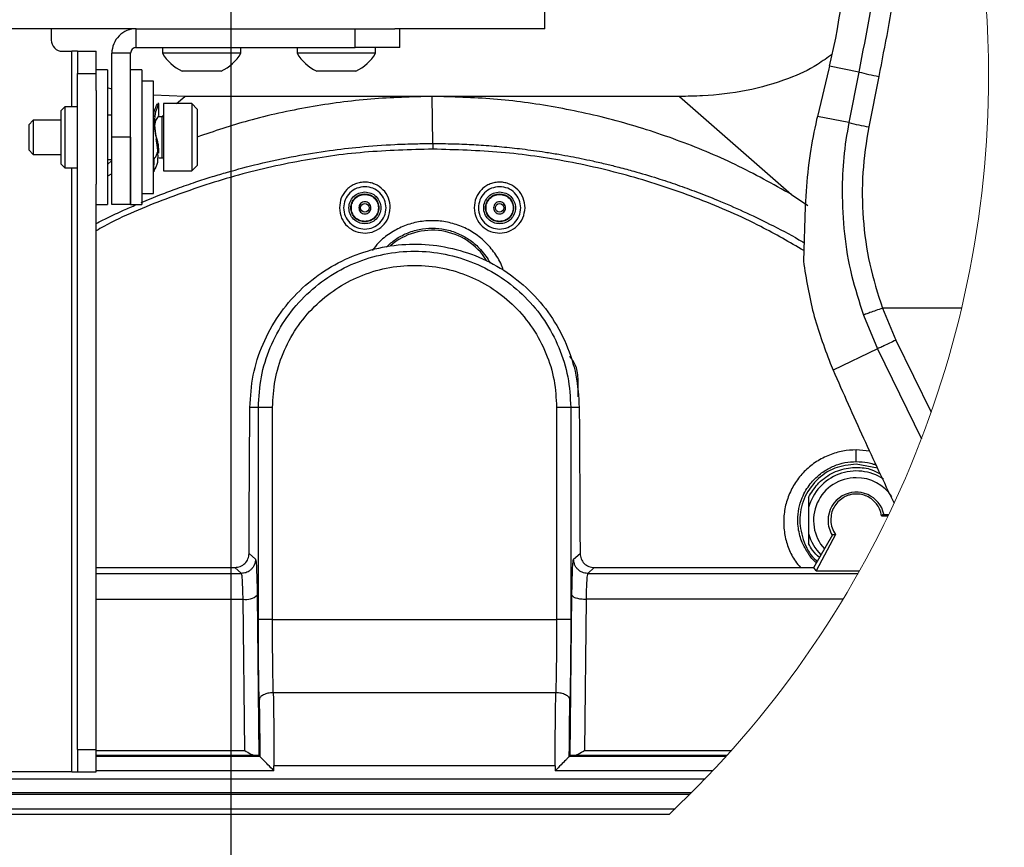
# Paper-space layout 'Sheet3' of a CAD drawing. Units: inches. Extents: x 6 to 198, y 3 to 130.
# Drawn here: x 146 to 179, y 45 to 73 of the extents above; entities that cross this region are included whole.
import ezdxf

# ---------------------------------------------------------------- set-up
doc = ezdxf.new("R2010")
doc.units = ezdxf.units.IN
doc.header["$MEASUREMENT"] = 0
doc.layers.add('LAYER_1', color=5, linetype='Continuous')
doc.styles.add('SLDTEXTSTYLE0', font='TXT', dxfattribs={"width": 0.75})
doc.dimstyles.new('SLDDIMSTYLE7', dxfattribs={"dimtxt": 1.5, "dimasz": 1.56, "dimexe": 0, "dimexo": 0.0625, "dimgap": 0.375, "dimtad": 0, "dimtih": 1, "dimtoh": 1, "dimlfac": 0.166667, "dimrnd": 1e-09, "dimdsep": 46, "dimtxsty": 'SLDTEXTSTYLE0', "dimsah": 1, "dimcen": 0.09, "dimadec": 0, "dimazin": 2, "dimtfac": 1, "dimtmove": 0, "dimatfit": 0, "dimfxl": 1, "dimfrac": 2, "dimtolj": 1, "dimtzin": 12, "dimarcsym": 0})
doc.dimstyles.new('SLDDIMSTYLE9', dxfattribs={"dimtxt": 1.5, "dimasz": 1.56, "dimexe": 0, "dimexo": 0.0625, "dimgap": 0.375, "dimtad": 0, "dimtih": 1, "dimtoh": 1, "dimdec": 1, "dimlfac": 0.166667, "dimrnd": 1e-09, "dimzin": 4, "dimdsep": 46, "dimtxsty": 'SLDTEXTSTYLE0', "dimsah": 1, "dimcen": 0.09, "dimadec": 0, "dimazin": 1, "dimtfac": 1, "dimtdec": 1, "dimtofl": 0, "dimtmove": 0, "dimatfit": 3, "dimfxl": 1, "dimfrac": 2, "dimtolj": 1, "dimtzin": 12, "dimarcsym": 0})

# ---------------------------------------------------------------- blocks, each defined once
blk = doc.blocks.new('_D_50')
at = {"layer": 'LAYER_1', "ltscale": 12}
for p, q in [((185.795, 81.619), (185.795, 84.619)), ((153.358, 81.619), (187.295, 81.619)), ((157.694, 79.934), (187.295, 79.934)), ((185.795, 39.983), (185.795, 79.934)), ((173.298, 42.585), (172.841, 42.585)), ((172.841, 42.585), (172.841, 40.204)), ((176.069, 42.585), (176.526, 42.585)), ((176.526, 42.585), (176.526, 40.204)), ((172.841, 40.204), (173.298, 40.204)), ((176.526, 40.204), (176.069, 40.204)), ((182.795, 39.983), (185.795, 39.983))]:
    blk.add_line(p, q, dxfattribs=at)
for points in [[(185.795, 81.619), (186.035, 83.179), (185.555, 83.179)], [(185.795, 79.934), (185.555, 78.374), (186.035, 78.374)]]:
    blk.add_solid(points, dxfattribs=at)
at = {"layer": 'LAYER_1', "ltscale": 12, "char_height": 1.5, "attachment_point": 1, "style": 'SLDTEXTSTYLE0'}
for s, insert in [('0.28', (172.744, 44.824)), ('7.1', (173.298, 42.138)), ('HEIGHT', (171.256, 39.452)), ('ADJUST RANGE', (167.367, 37.071))]:
    blk.add_mtext(s, dxfattribs=dict(at, insert=insert))
blk = doc.blocks.new('_D_51')
at = {"layer": 'LAYER_1', "ltscale": 12}
for p, q in [((150.619, 82.558), (115.474, 82.558)), ((116.974, 82.558), (116.974, 65.951)), ((114.48, 63.242), (114.023, 63.242)), ((114.023, 63.242), (114.023, 60.861)), ((119.468, 63.242), (119.925, 63.242)), ((119.925, 63.242), (119.925, 60.861)), ((114.023, 60.861), (114.48, 60.861)), ((116.974, 46.468), (116.974, 60.556)), ((119.925, 60.861), (119.468, 60.861)), ((122.87, 46.468), (115.474, 46.468))]:
    blk.add_line(p, q, dxfattribs=at)
for points in [[(116.974, 82.558), (116.734, 80.998), (117.214, 80.998)], [(116.974, 46.468), (117.214, 48.028), (116.734, 48.028)]]:
    blk.add_solid(points, dxfattribs=at)
at = {"layer": 'LAYER_1', "ltscale": 12, "char_height": 1.5, "attachment_point": 1, "style": 'SLDTEXTSTYLE0'}
for s, insert in [('6.0', (115.589, 65.48)), ('152.8', (114.48, 62.795))]:
    blk.add_mtext(s, dxfattribs=dict(at, insert=insert))
blk = doc.blocks.new('_D_52')
at = {"layer": 'LAYER_1', "ltscale": 12}
for p, q in [((152.758, 80.419), (152.758, 38.483)), ((122.466, 46.99), (122.466, 38.483)), ((122.466, 39.983), (133.805, 39.983)), ((135.538, 39.972), (135.081, 39.972)), ((135.081, 39.972), (135.081, 37.591)), ((140.525, 39.972), (140.982, 39.972)), ((140.982, 39.972), (140.982, 37.591)), ((152.758, 39.983), (142.259, 39.983)), ((135.081, 37.591), (135.538, 37.591)), ((140.982, 37.591), (140.525, 37.591))]:
    blk.add_line(p, q, dxfattribs=at)
for points in [[(122.466, 39.983), (124.026, 39.743), (124.026, 40.223)], [(152.758, 39.983), (151.198, 40.223), (151.198, 39.743)]]:
    blk.add_solid(points, dxfattribs=at)
at = {"layer": 'LAYER_1', "ltscale": 12, "char_height": 1.5, "attachment_point": 1, "style": 'SLDTEXTSTYLE0'}
for s, insert in [('5.0', (136.646, 42.21)), ('128.2', (135.538, 39.524))]:
    blk.add_mtext(s, dxfattribs=dict(at, insert=insert))

psp = doc.layouts.new('Sheet3')

# ---------------------------------------------------------------- linework, layer by layer
at = {"color": 7, "linetype": 'Continuous', "lineweight": 25, "ltscale": 12}
for p, q in [((163.258, 72.7156), (163.258, 73.5307)), ((149.5981, 72.7156), (136.258, 72.7156)), ((146.758, 72.7156), (146.758, 72.3406)), ((149.5981, 72.088), (149.5981, 72.7156)), ((149.5981, 72.7156), (156.9106, 72.7156)), ((156.9106, 72.088), (156.9106, 72.7156)), ((156.9106, 72.7156), (158.2451, 72.7156)), ((163.258, 72.7156), (158.2451, 72.7156)), ((158.4106, 72.088), (158.4106, 72.7156)), ((172.7652, 71.4651), (172.9822, 72.4074)), ((149.5981, 72.088), (156.9106, 72.088)), ((150.472, 72.088), (150.472, 71.902)), ((153.094, 71.902), (153.094, 72.088)), ((154.972, 72.088), (154.972, 71.902)), ((158.4106, 72.088), (156.9106, 72.088)), ((157.594, 71.902), (157.594, 72.088)), ((147.133, 71.9656), (147.4429, 71.9656)), ((147.6304, 71.9656), (147.4429, 71.9656)), ((147.6304, 71.9656), (148.258, 71.9656)), ((147.6304, 71.9656), (147.6304, 71.2156)), ((148.258, 71.2156), (148.258, 71.9656)), ((149.4106, 71.9005), (148.783, 71.9005)), ((148.783, 69.088), (148.783, 71.9005)), ((149.4106, 69.088), (149.4106, 71.9005)), ((150.9335, 71.902), (150.472, 71.902)), ((153.094, 71.902), (150.9335, 71.902)), ((156.2228, 71.902), (154.972, 71.902)), ((157.594, 71.902), (156.2228, 71.902)), ((172.7652, 71.4651), (172.7433, 71.3734)), ((173.7483, 71.2691), (172.7652, 71.4651)), ((147.6304, 48.6232), (147.6304, 71.2156)), ((147.6304, 71.2156), (148.258, 71.2156)), ((148.633, 71.338), (148.258, 71.338)), ((148.258, 70.6495), (148.258, 71.2156)), ((148.633, 71.338), (148.633, 67.3644)), ((149.7856, 71.338), (149.4106, 71.338)), ((149.7856, 71.338), (149.7856, 67.6418)), ((151.3582, 71.296), (151.1275, 71.296)), ((152.4385, 71.296), (151.3582, 71.296)), ((156.2529, 71.296), (155.6275, 71.296)), ((156.9385, 71.296), (156.2529, 71.296)), ((172.7433, 71.3734), (172.3604, 69.7809)), ((173.7483, 71.2691), (173.4116, 69.5792)), ((174.4115, 71.1231), (174.0756, 69.4371)), ((150.1756, 70.963), (149.7856, 70.963)), ((150.1756, 67.213), (150.1756, 70.963)), ((148.258, 70.6495), (148.258, 67.5266)), ((148.783, 70.7005), (148.633, 70.7438)), ((151.2212, 70.4542), (150.1756, 70.501)), ((159.4891, 70.4542), (151.2212, 70.4542)), ((159.511, 68.8797), (159.4891, 70.4542)), ((167.757, 70.4542), (159.4891, 70.4542)), ((167.757, 70.4542), (171.4968, 67.1747)), ((147.2119, 70.108), (147.0904, 69.9865)), ((147.6304, 70.108), (147.2119, 70.108)), ((147.2119, 70.108), (147.2119, 69.7996)), ((150.355, 70.2189), (150.319, 70.2189)), ((150.3513, 69.8211), (150.3553, 70.2162)), ((151.45, 70.213), (150.508, 70.213)), ((150.508, 70.213), (150.508, 69.04)), ((151.636, 70.027), (151.45, 70.213)), ((151.45, 70.213), (151.45, 69.04)), ((147.0904, 69.7148), (147.0904, 69.9865)), ((147.2119, 69.7996), (147.2119, 68.068)), ((148.783, 69.832), (148.633, 69.832)), ((150.454, 69.769), (150.3228, 69.769)), ((151.636, 70.027), (151.636, 69.0479)), ((172.3604, 69.7809), (172.3366, 69.6807)), ((173.4116, 69.5792), (172.3604, 69.7809)), ((146.1568, 69.658), (146.008, 69.5092)), ((146.008, 69.5092), (146.008, 69.07)), ((147.0904, 69.658), (146.1568, 69.658)), ((146.1568, 69.658), (146.1568, 69.0637)), ((147.0904, 68.1895), (147.0904, 69.7148)), ((146.008, 69.07), (146.008, 68.6668)), ((146.1568, 69.0637), (146.1568, 68.518)), ((149.4106, 69.088), (148.783, 69.088)), ((148.783, 66.838), (148.783, 69.088)), ((149.4106, 69.088), (149.4106, 67.6418)), ((149.4106, 66.838), (149.4106, 69.088)), ((150.508, 69.04), (150.508, 67.963)), ((151.45, 69.04), (151.45, 67.963)), ((151.636, 69.0479), (151.636, 68.149)), ((146.008, 68.6668), (146.1568, 68.518)), ((146.1568, 68.518), (147.0904, 68.518)), ((150.3533, 68.5572), (150.3549, 68.7211)), ((147.0904, 68.1895), (147.2119, 68.068)), ((148.633, 68.344), (148.783, 68.344)), ((150.1756, 68.407), (150.2084, 68.407)), ((150.1799, 68.3549), (150.1759, 67.9599)), ((150.1762, 68.3531), (150.1799, 68.3531)), ((150.3476, 68.407), (150.454, 68.407)), ((151.45, 67.963), (151.636, 68.149)), ((147.2119, 68.068), (147.6304, 68.068)), ((148.783, 67.8659), (148.633, 67.7862)), ((150.1762, 67.9571), (150.2122, 67.9571)), ((150.508, 67.963), (151.45, 67.963)), ((148.258, 48.6232), (148.258, 67.5266)), ((149.4106, 67.6418), (149.4106, 66.838)), ((149.7856, 67.6418), (149.7856, 66.838)), ((148.633, 67.3644), (148.633, 66.838)), ((149.7856, 67.213), (150.1756, 67.213)), ((171.4968, 67.1747), (172.0379, 66.8119)), ((171.9807, 67.2836), (171.9573, 66.7745)), ((148.258, 66.838), (148.633, 66.838)), ((149.4106, 66.838), (148.783, 66.838)), ((149.4106, 66.838), (149.7856, 66.838)), ((171.9573, 66.7745), (171.8951, 64.9433)), ((177.1791, 63.3725), (174.534, 63.3738)), ((174.534, 63.3738), (174.9793, 62.3053)), ((173.8995, 63.1483), (174.3701, 62.0188)), ((174.9793, 62.3053), (176.1646, 59.9052)), ((174.3701, 62.0188), (172.8865, 61.309)), ((174.3701, 62.0188), (175.8363, 59.0115)), ((172.7884, 61.5407), (172.8865, 61.309)), ((153.679, 60.0605), (153.3945, 60.0605)), ((153.679, 52.9739), (153.679, 60.0605)), ((154.1512, 52.9739), (154.1512, 60.0605)), ((163.6459, 60.0605), (163.6459, 52.9739)), ((164.1181, 60.0605), (164.1181, 52.9739)), ((164.4026, 60.0605), (164.1181, 60.0605)), ((173.6623, 58.2497), (173.6623, 58.64)), ((174.3746, 58.0249), (173.6623, 58.1666)), ((172.0679, 57.0532), (172.0679, 56.7189)), ((172.0679, 56.7189), (172.0679, 55.843)), ((174.5512, 56.4841), (174.5076, 56.4308)), ((174.5076, 56.4308), (174.7218, 56.4308)), ((174.5512, 56.4841), (174.7475, 56.4841)), ((172.0679, 55.843), (172.0679, 55.5087)), ((172.238, 54.7081), (172.8787, 55.8087)), ((172.9693, 55.8107), (172.3162, 54.5973)), ((172.8787, 55.8087), (172.9693, 55.8107)), ((153.3675, 55.1786), (153.5838, 54.9839)), ((164.2136, 54.9841), (164.4297, 55.1786)), ((148.258, 54.7104), (152.8934, 54.7085)), ((153.1116, 54.5116), (152.8934, 54.7081)), ((164.9037, 54.7081), (164.6856, 54.5116)), ((164.9037, 54.7081), (172.238, 54.7081)), ((172.3162, 54.5973), (172.238, 54.7081)), ((148.258, 54.5116), (153.1116, 54.5116)), ((164.6856, 54.5116), (173.7199, 54.5116)), ((172.3162, 54.5973), (173.7681, 54.5973)), ((153.6337, 54.133), (153.6395, 53.7863)), ((164.1576, 53.7863), (164.1635, 54.1357)), ((153.2214, 48.5938), (153.1674, 53.6482)), ((153.6395, 53.7863), (153.6969, 48.4159)), ((164.1002, 48.4159), (164.1576, 53.7863)), ((164.6297, 53.6484), (164.5758, 48.5938)), ((173.2168, 53.6486), (164.6297, 53.6484)), ((154.1512, 52.9739), (163.6459, 52.9739)), ((163.6196, 50.5237), (154.1775, 50.5237)), ((147.6304, 48.6232), (147.6304, 47.8732)), ((147.6304, 48.6232), (148.258, 48.6232)), ((148.258, 47.8732), (148.258, 48.6232)), ((153.7267, 48.386), (148.258, 48.3859)), ((153.7267, 48.3861), (153.6969, 48.4159)), ((164.1002, 48.4159), (164.0704, 48.3861)), ((169.3016, 48.3859), (164.0704, 48.386)), ((169.3387, 48.4268), (164.2197, 48.4268)), ((164.5758, 48.5938), (169.4886, 48.5938)), ((154.199, 47.9138), (154.199, 48.0735)), ((163.5981, 48.0735), (154.199, 48.0735)), ((163.5981, 48.0735), (163.5982, 47.9138)), ((147.4429, 47.8732), (132.5731, 47.8732)), ((147.4429, 47.8732), (147.6304, 47.8732)), ((147.6304, 47.8732), (148.258, 47.8732)), ((168.8651, 47.9137), (163.5982, 47.9137)), ((141.7806, 47.6451), (168.6093, 47.6451)), ((168.0978, 47.1253), (141.5462, 47.1253)), ((168.1456, 47.1729), (141.7806, 47.1729)), ((135.1479, 46.6455), (167.6056, 46.6455)), ((135.2508, 46.4684), (167.4186, 46.4684))]:
    psp.add_line(p, q, dxfattribs=at)
at = {"color": 8, "linetype": 'Continuous', "lineweight": 25, "ltscale": 12}
for p, q in [((147.4429, 70.108), (147.4429, 71.9656)), ((150.9462, 70.213), (151.2212, 70.4542)), ((150.4399, 69.769), (150.496, 69.8182)), ((150.454, 69.769), (150.454, 69.0589)), ((150.454, 69.0589), (150.454, 68.407)), ((148.633, 68.1845), (148.783, 68.316)), ((147.4429, 47.8732), (147.4429, 68.068)), ((164.3055, 60.9719), (164.3685, 60.9703)), ((164.3649, 60.418), (164.3685, 60.9703)), ((174.107, 58.5961), (173.6623, 58.64)), ((148.258, 53.6482), (153.1674, 53.6482)), ((148.258, 48.5938), (153.2214, 48.5938)), ((153.5774, 48.4268), (148.258, 48.4268)), ((154.199, 47.9137), (148.258, 47.9137))]:
    psp.add_line(p, q, dxfattribs=at)
at = {"color": 7, "linetype": 'Continuous', "lineweight": 25, "ltscale": 12, "flags": 128}
for points in [[(159.511, 68.8797), (159.511, 68.8596), (159.511, 68.8384), (159.5109, 68.816), (159.5109, 68.7926), (159.5109, 68.7682), (159.5109, 68.743), (159.5108, 68.7169), (159.5108, 68.6902)], [(154.1512, 60.0605), (153.9742, 60.0605), (153.823, 60.0605), (153.7196, 60.0605), (153.679, 60.0605)], [(154.1512, 52.9739), (153.9808, 52.9739), (153.8231, 52.9739), (153.7169, 52.9739), (153.679, 52.9739)]]:
    psp.add_lwpolyline(points, dxfattribs=at)
at = {"color": 7, "linetype": 'Continuous', "lineweight": 25, "ltscale": 144}
for centre in [(157.2379, 66.729), (161.7403, 66.729)]:
    psp.add_circle(centre, 0.1417, dxfattribs=at)
at = {"color": 7, "linetype": 'Continuous', "lineweight": 18, "ltscale": 144}
for centre, radius, start, end in [((144.2184, 71.1341), 33.8622, 0.00001, 129.96884), ((144.2183, 71.1341), 33.8623, 313.24644, 359.99998)]:
    psp.add_arc(centre, radius, start, end, dxfattribs=at)
at = {"color": 7, "linetype": 'Continuous', "lineweight": 25, "ltscale": 144}
for centre, radius, start, end in [((149.5981, 71.9005), 0.8151, 89.99941, 180.00009), ((147.133, 72.3406), 0.375, 179.99693, 270.00307), ((149.5981, 71.9005), 0.1875, 89.99263, 180.00307), ((151.7831, 72.6627), 1.5157, 210.12115, 244.37344), ((151.7832, 72.6624), 1.5153, 295.62176, 329.88365), ((156.2831, 72.6627), 1.5157, 210.12115, 244.37344), ((156.2832, 72.6624), 1.5153, 295.62176, 329.88365), ((176.8499, 83.7792), 12.8889, 256.07558, 259.0945), ((150.454, 69.823), 0.054, 269.99804, 359.98702), ((176.2644, 81.2917), 12.0549, 256.31092, 259.53856), ((150.454, 68.353), 0.054, 0.01826, 89.98921), ((173.6623, 56.281), 1.6535, 56.74206, 164.64194), ((173.6623, 56.281), 1.4291, 90.00013, 221.82477), ((173.6623, 56.2809), 1.4292, 33.70241, 89.99932), ((173.6623, 56.281), 0.9448, 119.99831, 180.00235), ((173.6623, 56.2809), 0.9449, 12.65543, 119.9988), ((173.6621, 56.2809), 0.9446, 179.99583, 211.53192), ((173.6627, 56.2812), 1.654, 195.36253, 224.18509), ((153.2651, 54.1904), 0.5509, 259.78857, 312.8255)]:
    psp.add_arc(centre, radius, start, end, dxfattribs=at)
at = {"color": 8, "linetype": 'Continuous', "lineweight": 25, "ltscale": 144}
psp.add_arc((159.4891, 63.84), 2.1419, 32.02036, 130.76946, dxfattribs=at)
at = {"color": 7, "linetype": 'Continuous', "lineweight": 25, "ltscale": 12}
for points, knots in [([(172.9822, 72.4074), (173.2516, 74.0145), (173.7905, 77.2287), (174.2339, 81.9854), (174.2933, 85.1273), (174.3219, 86.6399)], [0, 0, 0, 0, 0.34148106, 0.68296241, 1, 1, 1, 1]), ([(172.8592, 71.8734), (172.6978, 71.7527), (172.2488, 71.4173), (171.2849, 70.9806), (169.9924, 70.6159), (168.7591, 70.4703), (168.0126, 70.4583), (167.757, 70.4542)], [0, 0, 0, 0, 0.1120691, 0.3115191, 0.5842855, 0.8576655, 1, 1, 1, 1]), ([(159.4891, 70.4542), (158.8051, 70.4373), (157.4299, 70.4032), (155.3743, 70.1184), (153.4291, 69.7031), (152.2021, 69.2883), (151.636, 69.097)], [0, 0, 0, 0, 0.2561729, 0.5150272, 0.7762852, 1, 1, 1, 1]), ([(171.4968, 67.1747), (170.8755, 67.52), (169.6345, 68.2098), (167.6679, 69.0239), (165.6543, 69.6691), (163.6065, 70.121), (161.5486, 70.4026), (160.1731, 70.4371), (159.4891, 70.4542)], [0, 0, 0, 0, 0.1692218, 0.3380368, 0.5060755, 0.6724131, 0.8370892, 1, 1, 1, 1]), ([(150.1836, 69.769), (150.1828, 69.7837), (150.1765, 69.8921), (150.2225, 70.0484), (150.2905, 70.1722), (150.3134, 70.2139)], [0, 0, 0, 0, 0.0937765, 0.694455, 1, 1, 1, 1]), ([(150.2116, 69.6112), (150.2189, 69.7265), (150.231, 69.9181), (150.3139, 70.1057), (150.3416, 70.1901), (150.3457, 70.2027)], [0, 0, 0, 0, 0.5630083, 0.9347696, 1, 1, 1, 1]), ([(150.2116, 69.428), (150.2198, 69.5043), (150.2338, 69.6341), (150.3148, 69.7507), (150.3435, 69.8079), (150.3485, 69.8179)], [0, 0, 0, 0, 0.5405203, 0.919309, 1, 1, 1, 1]), ([(150.3408, 68.5663), (150.3397, 68.6271), (150.3356, 68.837), (150.2453, 69.1797), (150.2227, 69.4697), (150.2116, 69.6112)], [0, 0, 0, 0, 0.1729603, 0.5963654, 1, 1, 1, 1]), ([(172.3366, 69.6807), (172.2558, 69.3027), (172.0865, 68.5113), (172.017, 67.7049), (171.9807, 67.2836)], [0, 0, 0, 0, 0.4776485, 1, 1, 1, 1]), ([(173.4116, 69.5792), (173.3457, 69.1926), (173.2163, 68.4327), (173.1961, 67.6622), (173.1862, 67.2836)], [0, 0, 0, 0, 0.5086707, 1, 1, 1, 1]), ([(174.0756, 69.4371), (173.9964, 68.93), (173.8381, 67.9156), (173.8653, 66.3725), (174.0704, 64.8426), (174.3795, 63.8634), (174.534, 63.3738)], [0, 0, 0, 0, 0.2499725, 0.4999496, 0.7499594, 1, 1, 1, 1]), ([(150.3422, 68.7285), (150.3409, 68.7751), (150.337, 68.9206), (150.2461, 69.1452), (150.2229, 69.3356), (150.2116, 69.428)], [0, 0, 0, 0, 0.1950061, 0.6094628, 1, 1, 1, 1]), ([(150.2468, 69.0399), (150.2661, 68.9452), (150.3105, 68.7273), (150.3167, 68.3622), (150.3076, 68.2018), (150.166, 67.9164), (150.1841, 67.9693), (150.1855, 67.9734)], [0, 0, 0, 0, 0.2645622, 0.6094978, 0.8613295, 0.989448, 1, 1, 1, 1]), ([(150.1827, 68.3582), (150.1824, 68.3576), (150.1655, 68.3251), (150.2928, 68.4884), (150.2996, 68.5523), (150.3038, 68.5909)], [0, 0, 0, 0, 0.0074985, 0.3995071, 1, 1, 1, 1]), ([(150.2084, 68.407), (150.205, 68.4008), (150.197, 68.3864), (150.1896, 68.3718), (150.1855, 68.3636)], [0, 0, 0, 0, 0.437808, 1, 1, 1, 1]), ([(158.0886, 66.729), (158.0768, 66.8415), (158.0533, 67.0658), (157.8582, 67.3512), (157.6247, 67.5107), (157.4133, 67.5766), (157.2485, 67.5947), (157.0827, 67.5807), (156.9219, 67.5345), (156.7704, 67.4563), (156.5939, 67.3139), (156.4235, 67.0712), (156.3994, 66.8432), (156.3873, 66.729)], [0, 0, 0, 0, 0.1250325, 0.2491753, 0.3727312, 0.434717, 0.4955867, 0.5572053, 0.6198501, 0.6817855, 0.7466859, 0.8730539, 1, 1, 1, 1]), ([(162.5909, 66.729), (162.5792, 66.8415), (162.5557, 67.0658), (162.3606, 67.3512), (162.1271, 67.5107), (161.9156, 67.5766), (161.7509, 67.5947), (161.5851, 67.5807), (161.4243, 67.5345), (161.2727, 67.4563), (161.0963, 67.3139), (160.9258, 67.0712), (160.9017, 66.8432), (160.8896, 66.729)], [0, 0, 0, 0, 0.1250327, 0.2491813, 0.3727287, 0.4347145, 0.4955843, 0.5572029, 0.6198477, 0.6817832, 0.7466836, 0.8730518, 1, 1, 1, 1]), ([(157.2379, 67.4377), (157.1451, 67.427), (156.9593, 67.4057), (156.7251, 67.2418), (156.5612, 67.0076), (156.5399, 66.8219), (156.5293, 66.729)], [0, 0, 0, 0, 0.2499862, 0.4999996, 0.7499988, 1, 1, 1, 1]), ([(157.2379, 66.1975), (157.1684, 66.2055), (157.0292, 66.2215), (156.8523, 66.3444), (156.7341, 66.5201), (156.6926, 66.729), (156.7341, 66.9379), (156.8523, 67.1136), (157.0292, 67.2365), (157.1684, 67.2525), (157.2379, 67.2605)], [0, 0, 0, 0, 0.1250028, 0.2500004, 0.3749968, 0.5000004, 0.625004, 0.7500004, 0.8749981, 1, 1, 1, 1]), ([(157.2379, 66.2607), (157.1766, 66.2677), (157.054, 66.2818), (156.8982, 66.3901), (156.794, 66.5449), (156.7575, 66.729), (156.794, 66.9131), (156.8982, 67.0679), (157.054, 67.1762), (157.1766, 67.1903), (157.2379, 67.1973)], [0, 0, 0, 0, 0.124996, 0.2499902, 0.3750031, 0.5, 0.6249969, 0.7500098, 0.875004, 1, 1, 1, 1]), ([(157.2379, 66.2772), (157.1788, 66.284), (157.0605, 66.2975), (156.9101, 66.402), (156.8097, 66.5514), (156.7743, 66.729), (156.8097, 66.9066), (156.9101, 67.056), (157.0605, 67.1604), (157.1788, 67.174), (157.2379, 67.1808)], [0, 0, 0, 0, 0.1250001, 0.2499951, 0.3749985, 0.5000005, 0.6250025, 0.7500059, 0.8750009, 1, 1, 1, 1]), ([(157.9466, 66.729), (157.9359, 66.8219), (157.9146, 67.0076), (157.7508, 67.2418), (157.5165, 67.4057), (157.3308, 67.427), (157.2379, 67.4377)], [0, 0, 0, 0, 0.2500002, 0.4999985, 0.7499898, 1, 1, 1, 1]), ([(157.2379, 67.2605), (157.3075, 67.2525), (157.4466, 67.2365), (157.6235, 67.1136), (157.7418, 66.9379), (157.7833, 66.729), (157.7418, 66.52), (157.6235, 66.3444), (157.4466, 66.2215), (157.3075, 66.2055), (157.2379, 66.1975)], [0, 0, 0, 0, 0.1249996, 0.2499948, 0.3749983, 0.4999996, 0.6250008, 0.7500043, 0.8749996, 1, 1, 1, 1]), ([(157.2379, 67.1973), (157.2992, 67.1903), (157.4218, 67.1762), (157.5777, 67.0679), (157.6819, 66.9131), (157.7184, 66.729), (157.6819, 66.5449), (157.5777, 66.3901), (157.4218, 66.2818), (157.2992, 66.2677), (157.2379, 66.2607)], [0, 0, 0, 0, 0.1250119, 0.2500031, 0.3750023, 0.5, 0.6249977, 0.7499969, 0.8749881, 1, 1, 1, 1]), ([(157.2379, 67.1808), (157.2971, 67.174), (157.4153, 67.1604), (157.5657, 67.056), (157.6662, 66.9066), (157.7015, 66.729), (157.6662, 66.5514), (157.5657, 66.402), (157.4153, 66.2976), (157.2971, 66.284), (157.2379, 66.2772)], [0, 0, 0, 0, 0.1249959, 0.2500044, 0.3750046, 0.4999995, 0.6249945, 0.7499946, 0.8750031, 1, 1, 1, 1]), ([(161.7403, 67.4377), (161.6474, 67.427), (161.4617, 67.4057), (161.2275, 67.2418), (161.0636, 67.0076), (161.0423, 66.8219), (161.0316, 66.729)], [0, 0, 0, 0, 0.2499862, 0.4999996, 0.7499988, 1, 1, 1, 1]), ([(161.7403, 66.1975), (161.6707, 66.2055), (161.5316, 66.2215), (161.3547, 66.3444), (161.2365, 66.5201), (161.195, 66.729), (161.2365, 66.9379), (161.3547, 67.1136), (161.5316, 67.2365), (161.6707, 67.2525), (161.7403, 67.2605)], [0, 0, 0, 0, 0.1250028, 0.2500004, 0.3749968, 0.5000004, 0.625004, 0.7500004, 0.8749981, 1, 1, 1, 1]), ([(161.7403, 66.2607), (161.679, 66.2677), (161.5564, 66.2818), (161.4005, 66.3901), (161.2964, 66.5449), (161.2598, 66.729), (161.2964, 66.9131), (161.4005, 67.0679), (161.5564, 67.1762), (161.679, 67.1903), (161.7403, 67.1973)], [0, 0, 0, 0, 0.1249937, 0.2500016, 0.3750016, 0.5, 0.6249984, 0.7499984, 0.8750063, 1, 1, 1, 1]), ([(161.7403, 66.2772), (161.6812, 66.284), (161.5629, 66.2975), (161.4125, 66.402), (161.312, 66.5514), (161.2767, 66.729), (161.312, 66.9066), (161.4125, 67.056), (161.5629, 67.1604), (161.6812, 67.174), (161.7403, 67.1808)], [0, 0, 0, 0, 0.1250001, 0.2499951, 0.3749985, 0.5000005, 0.6250025, 0.7500059, 0.8750009, 1, 1, 1, 1]), ([(162.449, 66.729), (162.4383, 66.8219), (162.417, 67.0076), (162.2531, 67.2418), (162.0189, 67.4057), (161.8332, 67.427), (161.7403, 67.4377)], [0, 0, 0, 0, 0.2500002, 0.4999985, 0.7499898, 1, 1, 1, 1]), ([(161.7403, 67.2605), (161.8099, 67.2525), (161.949, 67.2365), (162.1259, 67.1136), (162.2441, 66.9379), (162.2856, 66.729), (162.2441, 66.52), (162.1259, 66.3444), (161.949, 66.2215), (161.8099, 66.2055), (161.7403, 66.1975)], [0, 0, 0, 0, 0.1249996, 0.2499948, 0.3749983, 0.4999996, 0.6250008, 0.7500043, 0.8749996, 1, 1, 1, 1]), ([(161.7403, 67.1973), (161.8016, 67.1903), (161.9242, 67.1762), (162.0801, 67.0679), (162.1842, 66.9131), (162.2208, 66.729), (162.1842, 66.5449), (162.0801, 66.3901), (161.9242, 66.2818), (161.8016, 66.2677), (161.7403, 66.2607)], [0, 0, 0, 0, 0.1249937, 0.2500016, 0.3750016, 0.5, 0.6249984, 0.7499984, 0.8750063, 1, 1, 1, 1]), ([(161.7403, 67.1808), (161.7994, 67.174), (161.9177, 67.1604), (162.0681, 67.056), (162.1686, 66.9066), (162.2039, 66.729), (162.1686, 66.5514), (162.0681, 66.402), (161.9177, 66.2976), (161.7994, 66.284), (161.7403, 66.2772)], [0, 0, 0, 0, 0.1249959, 0.2500044, 0.3750046, 0.4999995, 0.6249945, 0.7499946, 0.8750031, 1, 1, 1, 1]), ([(173.1862, 67.2836), (173.2015, 66.8095), (173.2319, 65.867), (173.4739, 64.4766), (173.7582, 63.5893), (173.8995, 63.1483)], [0, 0, 0, 0, 0.3373391, 0.6706797, 1, 1, 1, 1]), ([(157.4387, 66.729), (157.4357, 66.7553), (157.4297, 66.8078), (157.3832, 66.8747), (157.3169, 66.9193), (157.2379, 66.935), (157.159, 66.9193), (157.0926, 66.8747), (157.0462, 66.8078), (157.0402, 66.7553), (157.0371, 66.729)], [0, 0, 0, 0, 0.1250059, 0.2500144, 0.3750011, 0.5000158, 0.6249865, 0.7500105, 0.8749941, 1, 1, 1, 1]), ([(161.9411, 66.729), (161.9381, 66.7553), (161.932, 66.8078), (161.8856, 66.8747), (161.8192, 66.9193), (161.7403, 66.935), (161.6614, 66.9193), (161.595, 66.8747), (161.5486, 66.8078), (161.5425, 66.7553), (161.5395, 66.729)], [0, 0, 0, 0, 0.1249983, 0.2500078, 0.3749956, 0.5000115, 0.6249832, 0.7500084, 0.874993, 1, 1, 1, 1]), ([(156.3873, 66.729), (156.4027, 66.6122), (156.4327, 66.3844), (156.641, 66.1031), (156.9228, 65.9252), (157.246, 65.8676), (157.5666, 65.9311), (157.8422, 66.1109), (158.0446, 66.3899), (158.0737, 66.6142), (158.0886, 66.729)], [0, 0, 0, 0, 0.1320599, 0.257725, 0.3832201, 0.5033598, 0.6221595, 0.7462774, 0.8701085, 1, 1, 1, 1]), ([(156.5293, 66.729), (156.5399, 66.6361), (156.5612, 66.4504), (156.7251, 66.2162), (156.9593, 66.0523), (157.1451, 66.031), (157.2379, 66.0203)], [0, 0, 0, 0, 0.2500012, 0.5000004, 0.7500138, 1, 1, 1, 1]), ([(157.0371, 66.729), (157.0402, 66.7027), (157.0462, 66.6502), (157.0926, 66.5833), (157.159, 66.5387), (157.2379, 66.523), (157.3169, 66.5387), (157.3832, 66.5833), (157.4297, 66.6501), (157.4357, 66.7027), (157.4387, 66.729)], [0, 0, 0, 0, 0.1250059, 0.2499895, 0.3750135, 0.4999842, 0.6249989, 0.7499856, 0.8749941, 1, 1, 1, 1]), ([(157.2379, 66.0203), (157.3308, 66.031), (157.5165, 66.0523), (157.7508, 66.2162), (157.9146, 66.4504), (157.9359, 66.6361), (157.9466, 66.729)], [0, 0, 0, 0, 0.2500102, 0.5000015, 0.7499998, 1, 1, 1, 1]), ([(160.8896, 66.729), (160.905, 66.6122), (160.935, 66.3844), (161.1434, 66.1031), (161.4252, 65.9252), (161.7484, 65.8676), (162.069, 65.9311), (162.3445, 66.1109), (162.547, 66.3899), (162.5761, 66.6142), (162.5909, 66.729)], [0, 0, 0, 0, 0.1320619, 0.2577267, 0.3832215, 0.503361, 0.6221604, 0.7462779, 0.8701088, 1, 1, 1, 1]), ([(161.0316, 66.729), (161.0423, 66.6361), (161.0636, 66.4504), (161.2275, 66.2162), (161.4617, 66.0523), (161.6474, 66.031), (161.7403, 66.0203)], [0, 0, 0, 0, 0.2500012, 0.5000004, 0.7500138, 1, 1, 1, 1]), ([(161.5395, 66.729), (161.5425, 66.7027), (161.5486, 66.6502), (161.595, 66.5833), (161.6614, 66.5387), (161.7403, 66.523), (161.8192, 66.5387), (161.8856, 66.5833), (161.932, 66.6501), (161.9381, 66.7027), (161.9411, 66.729)], [0, 0, 0, 0, 0.125007, 0.2499916, 0.3750168, 0.4999885, 0.6250044, 0.7499922, 0.8750017, 1, 1, 1, 1]), ([(161.7403, 66.0203), (161.8332, 66.031), (162.0189, 66.0523), (162.2531, 66.2162), (162.417, 66.4504), (162.4383, 66.6361), (162.449, 66.729)], [0, 0, 0, 0, 0.2500102, 0.5000015, 0.7499998, 1, 1, 1, 1]), ([(153.3945, 60.0605), (153.4173, 60.4205), (153.4632, 61.1446), (153.8049, 62.1892), (154.3281, 63.151), (155.0323, 63.9819), (155.8713, 64.6528), (156.8137, 65.1444), (157.8227, 65.4444), (158.8658, 65.551), (159.9151, 65.4565), (160.9392, 65.1632), (161.8989, 64.6714), (162.7513, 63.996), (163.4638, 63.1597), (163.9908, 62.193), (164.3339, 61.1455), (164.3799, 60.4203), (164.4026, 60.0605)], [0, 0, 0, 0, 0.0628007, 0.1263153, 0.1901086, 0.2530847, 0.3152168, 0.3766556, 0.4375953, 0.4980099, 0.5587441, 0.6205204, 0.682978, 0.7458833, 0.809353, 0.8734993, 0.9372226, 1, 1, 1, 1]), ([(153.679, 60.0605), (153.6985, 60.4021), (153.7373, 61.0854), (154.0477, 62.0708), (154.5301, 62.979), (155.1842, 63.7751), (155.98, 64.4284), (156.8883, 64.9138), (157.8737, 65.2127), (158.8986, 65.3137), (159.9234, 65.2127), (160.9088, 64.9138), (161.8171, 64.4283), (162.6129, 63.7751), (163.267, 62.979), (163.7494, 62.0708), (164.0598, 61.0854), (164.0987, 60.4021), (164.1181, 60.0605)], [0, 0, 0, 0, 0.0625002, 0.1249995, 0.1874996, 0.2499995, 0.3124996, 0.3750009, 0.4375008, 0.4999997, 0.5625002, 0.6250001, 0.6874999, 0.75, 0.8124999, 0.875, 0.9374998, 1, 1, 1, 1]), ([(171.8951, 64.9433), (171.9871, 64.3587), (172.1702, 63.1943), (172.5829, 62.0903), (172.7884, 61.5407)], [0, 0, 0, 0, 0.5021155, 1, 1, 1, 1]), ([(154.1512, 60.0605), (154.1681, 60.3639), (154.2024, 60.9807), (154.482, 61.8805), (154.9271, 62.7199), (155.5297, 63.4488), (156.2489, 64.0349), (157.0624, 64.4705), (157.9539, 64.7448), (158.8986, 64.8397), (159.8432, 64.7448), (160.7347, 64.4705), (161.5482, 64.0349), (162.2674, 63.4488), (162.87, 62.7199), (163.3151, 61.8805), (163.5947, 60.9807), (163.629, 60.3639), (163.6459, 60.0605)], [0, 0, 0, 0, 0.061038, 0.1240876, 0.1879798, 0.2514477, 0.3132754, 0.3737488, 0.4362494, 0.4999996, 0.5637497, 0.6262503, 0.6867254, 0.7485516, 0.8120207, 0.8759121, 0.9389622, 1, 1, 1, 1]), ([(174.534, 63.3738), (174.4623, 63.3483), (174.324, 63.2991), (174.1371, 63.232), (174.0146, 63.1919), (173.9509, 63.168), (173.9268, 63.1584), (173.9085, 63.1516), (173.8995, 63.1483)], [0, 0, 0, 0, 0.3390969, 0.6538766, 0.8847198, 0.913099, 0.9570593, 1, 1, 1, 1]), ([(174.9793, 62.3053), (174.9106, 62.2727), (174.7782, 62.2096), (174.5987, 62.1249), (174.4645, 62.0616), (174.3937, 62.0295), (174.3701, 62.0188)], [0, 0, 0, 0, 0.338904, 0.6536149, 0.8845676, 1, 1, 1, 1]), ([(172.8865, 61.309), (173.2215, 60.5488), (173.8798, 59.0548), (174.5793, 57.5797), (174.9228, 56.8552)], [0, 0, 0, 0, 0.5088633, 1, 1, 1, 1]), ([(153.3675, 55.1786), (153.3711, 55.994), (153.3784, 57.6213), (153.3891, 59.2486), (153.3945, 60.0605)], [0, 0, 0, 0, 0.5010543, 1, 1, 1, 1]), ([(164.1181, 60.0605), (164.1046, 60.0605), (164.0566, 60.0605), (163.9582, 60.0605), (163.8143, 60.0605), (163.7049, 60.0605), (163.6459, 60.0605)], [0, 0, 0, 0, 0.0859375, 0.3049261, 0.6251789, 1, 1, 1, 1]), ([(164.4026, 60.0605), (164.408, 59.2486), (164.4187, 57.6213), (164.426, 55.994), (164.4297, 55.1786)], [0, 0, 0, 0, 0.4989421, 1, 1, 1, 1]), ([(173.6623, 58.1666), (173.4156, 58.1383), (172.922, 58.0816), (172.2941, 57.6452), (171.8758, 57.0235), (171.7243, 56.2764), (171.8871, 55.5567), (172.135, 55.0741), (172.3522, 54.932), (172.3639, 54.9243)], [0, 0, 0, 0, 0.1650961, 0.3301934, 0.4952938, 0.6603927, 0.8254901, 0.9905905, 1, 1, 1, 1]), ([(172.0679, 57.0532), (172.1581, 57.2045), (172.3508, 57.5274), (172.822, 57.8769), (173.2899, 58.0327), (173.7489, 58.0634), (174.127, 58.0251), (174.3724, 57.8851), (174.4649, 57.8323)], [0, 0, 0, 0, 0.1861807, 0.397262, 0.6083442, 0.7011538, 0.8873301, 1, 1, 1, 1]), ([(173.2228, 57.0423), (173.1594, 56.9975), (173.0382, 56.9118), (172.9084, 56.7276), (172.8199, 56.5169), (172.8127, 56.3613), (172.809, 56.281)], [0, 0, 0, 0, 0.2550632, 0.4880126, 0.7358243, 1, 1, 1, 1]), ([(174.5076, 56.4308), (174.4905, 56.513), (174.4595, 56.6614), (174.3398, 56.84), (174.2076, 56.9741), (174.0549, 57.0759), (173.8836, 57.1435), (173.6893, 57.1716), (173.5133, 57.156), (173.352, 57.1129), (173.2689, 57.0675), (173.2228, 57.0423)], [0, 0, 0, 0, 0.1485404, 0.2682418, 0.3774633, 0.4838607, 0.5934937, 0.7036437, 0.8314641, 0.9065176, 1, 1, 1, 1]), ([(172.809, 56.281), (172.8178, 56.1967), (172.8355, 56.0278), (172.9246, 55.8832), (172.9693, 55.8107)], [0, 0, 0, 0, 0.4985333, 1, 1, 1, 1]), ([(172.4318, 55.041), (172.3481, 55.1169), (172.1992, 55.2519), (172.1079, 55.4305), (172.0679, 55.5087)], [0, 0, 0, 0, 0.5618329, 1, 1, 1, 1]), ([(152.8934, 54.7085), (152.9554, 54.7154), (153.0795, 54.7292), (153.2358, 54.8384), (153.3455, 54.9937), (153.3602, 55.117), (153.3675, 55.1786)], [0, 0, 0, 0, 0.2505411, 0.5013649, 0.7510885, 1, 1, 1, 1]), ([(153.5838, 54.9839), (153.5811, 54.9457), (153.5758, 54.8712), (153.536, 54.769), (153.4799, 54.6829), (153.3917, 54.5962), (153.2673, 54.526), (153.1607, 54.5161), (153.1116, 54.5116)], [0, 0, 0, 0, 0.154959, 0.3014525, 0.4394399, 0.568943, 0.801357, 1, 1, 1, 1]), ([(164.6856, 54.5116), (164.6235, 54.5188), (164.5, 54.5331), (164.3677, 54.6256), (164.2887, 54.723), (164.2578, 54.7804), (164.2459, 54.8127), (164.2429, 54.8202), (164.2329, 54.8488), (164.2177, 54.904), (164.2151, 54.9553), (164.2136, 54.9841)], [0, 0, 0, 0, 0.2507453, 0.4986311, 0.6289319, 0.7592402, 0.7602262, 0.7686235, 0.7923972, 0.8830604, 1, 1, 1, 1]), ([(164.4297, 55.1786), (164.437, 55.1169), (164.4517, 54.9931), (164.5619, 54.8378), (164.7183, 54.7292), (164.8418, 54.7152), (164.9037, 54.7081)], [0, 0, 0, 0, 0.2495831, 0.5006601, 0.7496436, 1, 1, 1, 1]), ([(153.1674, 53.6482), (153.1656, 53.7591), (153.1623, 53.9664), (153.1474, 54.2247), (153.141, 54.4038), (153.1195, 54.4829), (153.1116, 54.5116)], [0, 0, 0, 0, 0.38358151, 0.71686599, 0.89726748, 1, 1, 1, 1]), ([(164.6856, 54.5116), (164.6779, 54.4846), (164.6557, 54.4056), (164.6501, 54.2265), (164.6347, 53.9666), (164.6315, 53.7594), (164.6297, 53.6484)], [0, 0, 0, 0, 0.0969493, 0.2832448, 0.615869, 1, 1, 1, 1]), ([(164.1576, 53.7863), (164.1698, 53.7675), (164.2028, 53.7165), (164.3167, 53.6852), (164.4589, 53.6544), (164.5702, 53.6505), (164.6297, 53.6484)], [0, 0, 0, 0, 0.1287636, 0.3492833, 0.6518355, 1, 1, 1, 1]), ([(153.7053, 50.2786), (153.7013, 50.4881), (153.693, 50.9201), (153.6852, 51.5832), (153.68, 52.2721), (153.6794, 52.7386), (153.679, 52.9739)], [0, 0, 0, 0, 0.2331677, 0.4808565, 0.7381159, 1, 1, 1, 1]), ([(154.1775, 50.5237), (154.1734, 50.718), (154.165, 51.1159), (154.1572, 51.7228), (154.1521, 52.3452), (154.1515, 52.7639), (154.1512, 52.9739)], [0, 0, 0, 0, 0.2379483, 0.4873215, 0.7429891, 1, 1, 1, 1]), ([(163.6459, 52.9739), (163.6456, 52.7639), (163.645, 52.3452), (163.6399, 51.7228), (163.6321, 51.1159), (163.6237, 50.718), (163.6196, 50.5237)], [0, 0, 0, 0, 0.2570109, 0.5126756, 0.7620488, 1, 1, 1, 1]), ([(164.1181, 52.9739), (164.1055, 52.9739), (164.0574, 52.9739), (163.9568, 52.9739), (163.8121, 52.9739), (163.7027, 52.9739), (163.6459, 52.9739)], [0, 0, 0, 0, 0.0801575, 0.3052424, 0.6391125, 1, 1, 1, 1]), ([(164.1181, 52.9739), (164.1178, 52.7386), (164.1172, 52.2722), (164.1119, 51.5832), (164.1041, 50.9201), (164.0958, 50.4881), (164.0918, 50.2786)], [0, 0, 0, 0, 0.261858, 0.5191436, 0.7668088, 1, 1, 1, 1]), ([(154.1775, 50.5237), (154.1177, 50.5195), (154.004, 50.5116), (153.857, 50.4596), (153.7397, 50.3864), (153.7158, 50.3114), (153.7053, 50.2786)], [0, 0, 0, 0, 0.3137434, 0.595889, 0.8237539, 1, 1, 1, 1]), ([(154.1775, 50.5237), (154.1809, 50.3294), (154.1877, 49.9316), (154.1941, 49.3249), (154.1983, 48.7024), (154.1988, 48.2835), (154.199, 48.0735)], [0, 0, 0, 0, 0.2378298, 0.487156, 0.7428622, 1, 1, 1, 1]), ([(163.5981, 48.0735), (163.5984, 48.2835), (163.5989, 48.7023), (163.603, 49.3248), (163.6094, 49.9316), (163.6163, 50.3294), (163.6196, 50.5237)], [0, 0, 0, 0, 0.2571235, 0.5128238, 0.7621587, 1, 1, 1, 1]), ([(164.0918, 50.2786), (164.0813, 50.3114), (164.0574, 50.3864), (163.9401, 50.4596), (163.7931, 50.5116), (163.6795, 50.5195), (163.6196, 50.5237)], [0, 0, 0, 0, 0.1762457, 0.40411, 0.6862083, 1, 1, 1, 1]), ([(153.7053, 50.2786), (153.7109, 49.9697), (153.7222, 49.3389), (153.7252, 48.7081), (153.7267, 48.3862)], [0, 0, 0, 0, 0.4897951, 1, 1, 1, 1]), ([(164.0704, 48.3862), (164.0719, 48.7086), (164.0749, 49.3395), (164.0862, 49.9703), (164.0918, 50.2786)], [0, 0, 0, 0, 0.511094, 1, 1, 1, 1]), ([(153.2214, 48.5938), (153.2878, 48.5513), (153.3803, 48.4922), (153.5023, 48.4382), (153.5552, 48.4302), (153.5774, 48.4268)], [0, 0, 0, 0, 0.596801, 0.8305038, 1, 1, 1, 1]), ([(153.6969, 48.4159), (153.6859, 48.418), (153.6465, 48.4257), (153.6064, 48.4263), (153.5774, 48.4268)], [0, 0, 0, 0, 0.2794669, 1, 1, 1, 1]), ([(154.199, 47.9137), (154.1322, 47.9803), (154.0146, 48.0978), (153.8698, 48.2471), (153.7817, 48.3344), (153.7416, 48.3741), (153.7301, 48.3833), (153.7267, 48.386)], [0, 0, 0, 0, 0.4234657, 0.7467758, 0.9338302, 0.9806221, 1, 1, 1, 1]), ([(164.0704, 48.386), (164.0671, 48.3833), (164.0556, 48.3741), (164.0154, 48.3345), (163.9274, 48.2472), (163.7826, 48.0979), (163.6649, 47.9804), (163.5982, 47.9137)], [0, 0, 0, 0, 0.0193578, 0.0660827, 0.2530994, 0.5763937, 1, 1, 1, 1]), ([(164.2197, 48.4268), (164.1907, 48.4263), (164.1506, 48.4257), (164.1112, 48.418), (164.1002, 48.4159)], [0, 0, 0, 0, 0.7206994, 1, 1, 1, 1]), ([(164.2197, 48.4268), (164.2419, 48.4302), (164.2945, 48.4382), (164.4166, 48.492), (164.5092, 48.5512), (164.5758, 48.5938)], [0, 0, 0, 0, 0.168967, 0.4017514, 1, 1, 1, 1])]:
    psp.add_open_spline(points, degree=3, knots=knots, dxfattribs=at)
at = {"color": 8, "linetype": 'Continuous', "lineweight": 25, "ltscale": 12}
for points, knots in [([(175.2688, 84.6442), (175.2587, 84.1063), (175.2241, 82.2492), (174.9542, 79.0827), (174.4807, 75.1547), (173.9924, 72.564), (173.7483, 71.2691)], [0, 0, 0, 0, 0.1197421, 0.4133655, 0.7067888, 1, 1, 1, 1]), ([(175.9068, 83.0713), (175.8888, 82.7127), (175.8459, 81.8568), (175.7456, 80.5046), (175.6079, 78.9817), (175.4359, 77.4275), (175.2287, 75.8437), (174.9892, 74.2646), (174.7203, 72.6901), (174.5144, 71.6455), (174.4115, 71.1231)], [0, 0, 0, 0, 0.0893449, 0.2133059, 0.3374557, 0.4699471, 0.602467, 0.7350005, 0.8674838, 1, 1, 1, 1]), ([(149.7664, 66.909), (149.9827, 66.9983), (150.3791, 67.162), (150.9856, 67.389), (151.5612, 67.5897), (152.1216, 67.7694), (152.8169, 67.976), (153.7421, 68.221), (154.881, 68.4619), (156.014, 68.6456), (157.1182, 68.7778), (158.08, 68.8463), (158.8954, 68.8761), (159.3194, 68.8786), (159.511, 68.8797)], [0, 0, 0, 0, 0.0701386, 0.1285366, 0.1940777, 0.2528417, 0.3049285, 0.4115145, 0.5396295, 0.6536695, 0.7554597, 0.8729019, 0.9425709, 1, 1, 1, 1]), ([(159.511, 68.8797), (159.5901, 68.8794), (159.9136, 68.8784), (160.4504, 68.8656), (161.1401, 68.8299), (161.8115, 68.7759), (162.5254, 68.6979), (163.1582, 68.6121), (163.701, 68.525), (164.102, 68.4531), (164.4826, 68.3785), (164.8821, 68.2935), (165.3018, 68.1961), (165.6785, 68.1016), (165.9788, 68.022), (166.4095, 67.9038), (166.974, 67.7358), (167.6723, 67.5042), (168.3413, 67.2605), (169.0789, 66.9688), (169.8969, 66.6143), (170.8067, 66.1739), (171.4836, 65.8208), (171.8591, 65.598), (171.9162, 65.5641)], [0, 0, 0, 0, 0.0182744, 0.0747174, 0.1240275, 0.1777908, 0.2302685, 0.2899031, 0.3252885, 0.3572584, 0.3839969, 0.4148811, 0.4516132, 0.4835056, 0.5045792, 0.5233755, 0.586692, 0.6405959, 0.6932851, 0.7511606, 0.8237943, 0.8991478, 0.984653, 1, 1, 1, 1]), ([(159.5108, 68.6902), (158.7464, 68.671), (157.2237, 68.6326), (154.9581, 68.3045), (152.7352, 67.7857), (150.5813, 67.045), (149.085, 66.4312), (148.3422, 66.0121), (148.258, 65.9646)], [0, 0, 0, 0, 0.1961309, 0.3906817, 0.5864566, 0.7811007, 0.9752002, 1, 1, 1, 1]), ([(171.9073, 65.3023), (171.4335, 65.5773), (170.3073, 66.2308), (168.4137, 67.0474), (166.2621, 67.7777), (164.0482, 68.2996), (161.7901, 68.6289), (160.2726, 68.6697), (159.5108, 68.6902)], [0, 0, 0, 0, 0.1263244, 0.3002176, 0.474625, 0.6500254, 0.8243007, 1, 1, 1, 1]), ([(148.258, 66.2099), (148.3849, 66.2733), (148.6868, 66.4241), (149.1351, 66.635), (149.4595, 66.7753), (149.6044, 66.838)], [0, 0, 0, 0, 0.2863931, 0.681256, 1, 1, 1, 1]), ([(161.8612, 64.6514), (161.8506, 64.6875), (161.7915, 64.8887), (161.5896, 65.2185), (161.2614, 65.6096), (160.8604, 65.9203), (160.4152, 66.1443), (159.9402, 66.2769), (159.453, 66.3163), (158.9685, 66.2633), (158.5013, 66.1193), (158.0709, 65.8872), (157.7224, 65.6155), (157.5536, 65.3981), (157.4849, 65.3096)], [0, 0, 0, 0, 0.0209207, 0.1165284, 0.2115347, 0.3044342, 0.3963953, 0.4872449, 0.5770997, 0.6667384, 0.7568656, 0.8472482, 0.9377689, 1, 1, 1, 1]), ([(157.9662, 65.4266), (158.0617, 65.5143), (158.2099, 65.6503), (158.4421, 65.7884), (158.7014, 65.9147), (159.05, 66.0228), (159.4888, 66.0669), (159.8537, 66.0303), (160.1384, 65.9575), (160.4093, 65.8581), (160.6641, 65.7191), (160.8956, 65.5444), (161.0745, 65.3787), (161.2437, 65.1767), (161.365, 65.0028), (161.4142, 64.8966), (161.4239, 64.8755)], [0, 0, 0, 0, 0.0952655, 0.1478094, 0.1985677, 0.3077817, 0.4147808, 0.5218125, 0.5762166, 0.6311539, 0.7343259, 0.7886684, 0.8447858, 0.9136866, 0.9828663, 1, 1, 1, 1]), ([(164.3685, 60.9703), (164.3557, 61.1324), (164.3326, 61.427), (164.1634, 61.6676), (164.0873, 61.7757)], [0, 0, 0, 0, 0.5504764, 1, 1, 1, 1]), ([(173.6623, 58.64), (173.5129, 58.6324), (173.2056, 58.617), (172.7542, 58.4783), (172.3276, 58.2632), (171.9551, 57.9639), (171.6488, 57.6041), (171.4189, 57.1886), (171.2722, 56.7347), (171.2192, 56.2592), (171.2601, 55.7841), (171.3953, 55.3308), (171.5746, 54.9642), (171.735, 54.7765), (171.7935, 54.7081)], [0, 0, 0, 0, 0.0821339, 0.1688907, 0.2576099, 0.3439117, 0.4301128, 0.5162315, 0.6037289, 0.6910396, 0.7780183, 0.8643158, 0.9505862, 1, 1, 1, 1]), ([(172.3305, 54.867), (172.3123, 54.8817), (172.1957, 54.9752), (172.0274, 55.2035), (171.8655, 55.4972), (171.7708, 55.7765), (171.7188, 56.0271), (171.6979, 56.3309), (171.7322, 56.6772), (171.8338, 57.0125), (171.9709, 57.2869), (172.1154, 57.498), (172.3109, 57.719), (172.57, 57.9314), (172.9123, 58.1125), (173.2781, 58.228), (173.5352, 58.2425), (173.6623, 58.2497)], [0, 0, 0, 0, 0.0150099, 0.0959413, 0.1793049, 0.230084, 0.2847473, 0.343306, 0.425098, 0.5068636, 0.5669103, 0.6215336, 0.6707266, 0.75606, 0.8350788, 0.9184494, 1, 1, 1, 1]), ([(173.6623, 58.2497), (173.7894, 58.2424), (173.9811, 58.2314), (174.201, 58.1777), (174.2931, 58.1432), (174.3247, 58.1314)], [0, 0, 0, 0, 0.56350489, 0.85030508, 1, 1, 1, 1]), ([(153.5838, 54.9839), (153.5904, 54.9546), (153.6152, 54.8437), (153.6175, 54.6006), (153.6307, 54.3469), (153.6331, 54.1758), (153.6337, 54.133)], [0, 0, 0, 0, 0.1053717, 0.3987879, 0.8494045, 1, 1, 1, 1]), ([(164.1635, 54.1357), (164.1641, 54.1779), (164.1665, 54.3497), (164.1799, 54.6029), (164.182, 54.8459), (164.207, 54.9552), (164.2136, 54.9841)], [0, 0, 0, 0, 0.14884529, 0.60539684, 0.89563173, 1, 1, 1, 1])]:
    psp.add_open_spline(points, degree=3, knots=knots, dxfattribs=at)

# ---------------------------------------------------------------- dimensions: what is measured, and where the dimension line sits
at = {"layer": 'LAYER_1', "ltscale": 12}
dim = psp.add_linear_dim(base=(185.7952, 79.9344), p1=(152.758, 81.6189), p2=(157.0941, 79.9344), angle=90, text='<>\\PHEIGHT\\PADJUST RANGE', dimstyle='SLDDIMSTYLE7', dxfattribs=at)
dim.commit()
dim.dimension.update_dxf_attribs({"geometry": '_D_50', "text_midpoint": (185.7952, 39.9833), "dimtype": 160})
for base, p1, p2, angle, picture, middle in [((116.9741, 82.5579), (123.4702, 46.4684), (151.219, 82.5579), 90, '_D_51', (116.9741, 63.2536)), ((152.758, 39.9833), (122.4663, 47.5904), (152.758, 81.0189), 0, '_D_52', (138.0316, 39.9833))]:
    dim = psp.add_linear_dim(base=base, p1=p1, p2=p2, angle=angle, dimstyle='SLDDIMSTYLE9', dxfattribs=at)
    dim.commit()
    dim.dimension.update_dxf_attribs({"geometry": picture, "text_midpoint": middle, "dimtype": 160})

doc.saveas('drawing.dxf')
